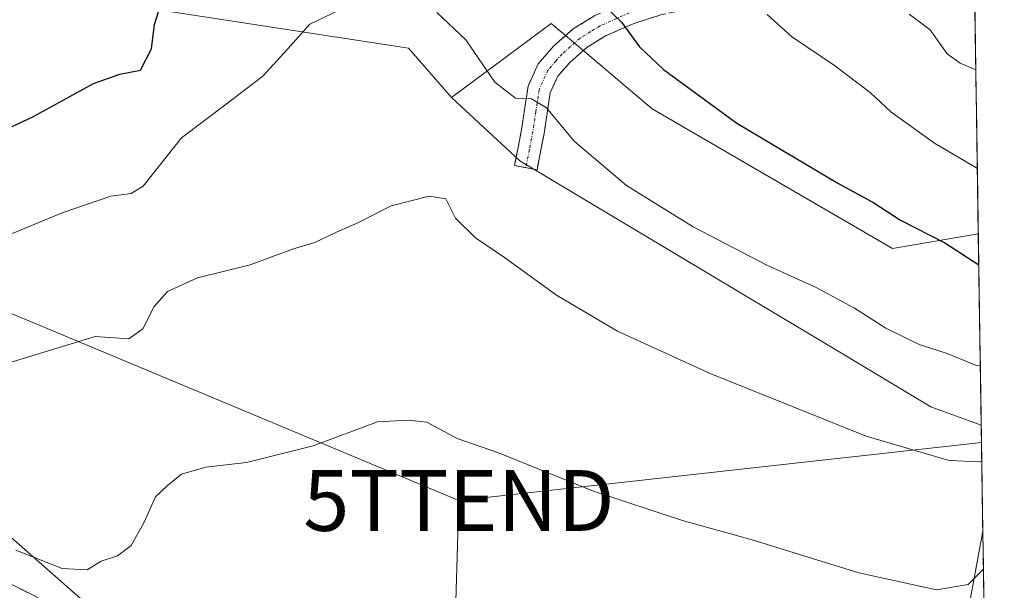
# Model space of a CAD drawing. Units: metres. Extents: x 600390 to 603828, y 4745358 to 4747722.
# Drawn here: x 603642 to 603804, y 4747228 to 4747322 of the extents above; entities that cross this region are included whole.
import ezdxf
from ezdxf.enums import TextEntityAlignment as Align

# ---------------------------------------------------------------- set-up
doc = ezdxf.new("R2010")
doc.units = ezdxf.units.M
doc.header["$MEASUREMENT"] = 0
doc.linetypes.add('TRAZO_Y_PUNTO', pattern=[1, 0.5, -0.25, 0, -0.25])
doc.linetypes.add('TRAZOSX2', pattern=[1.5, 1, -0.5])
doc.layers.get('0').update_dxf_attribs({"lineweight": 5})
for name, color, linetype, lineweight in [('Arbolado forestal CxS', 92, 'Continuous', 0), ('Camino', 19, 'TRAZOSX2', 0), ('Camino Cxs', 19, 'Continuous', 0), ('Camino eje', 19, 'TRAZO_Y_PUNTO', 0), ('Cultivos herbáceos CxS', 92, 'Continuous', 0), ('Curva de nivel maestra', 36, 'Continuous', 30), ('Curva de nivel normal', 36, 'Continuous', 0), ('Entidad de ámbito territorial CxS', 92, 'Continuous', 0), ('Municipio CxS', 142, 'Continuous', 0), ('Pastizal CxS', 92, 'Continuous', 0), ('Pista', 135, 'Continuous', 13), ('Pista Cxs', 135, 'Continuous', 0), ('Tendido', 6, 'Continuous', 0), ('Torre de tendido puntual', 7, 'Continuous', 0)]:
    doc.layers.add(name, color=color, linetype=linetype, lineweight=lineweight)

# ---------------------------------------------------------------- blocks, each defined once
blk = doc.blocks.new('*U156')
at = {"layer": 'Pastizal CxS', "color": 92, "linetype": 'Continuous', "lineweight": 0}
for points in [[(603800.19, 4747255.33, 515.16), (603791.91, 4747258.34, 516.24), (603776.36, 4747267.65, 517.19), (603724.33, 4747298.8, 517.58), (603713.08, 4747309.19, 517.17), (603729.47, 4747321.35, 522.59), (603731.44, 4747319.69, 522.58), (603746.05, 4747307.32, 522.68), (603785.61, 4747284.35, 522.86), (603799.71, 4747286.77, 526.11), (603800.19, 4747255.33, 515.16)], [(603801.48, 4747169.96, 494.19), (603791.42, 4747194.13, 501.82), (603797.67, 4747222.67, 507.05), (603800.45, 4747237.85, 510.08), (603801.48, 4747169.96, 494.19)]]:
    blk.add_polyline3d(points, close=True, dxfattribs=at)
blk = doc.blocks.new('*U160')
at = {"layer": 'Cultivos herbáceos CxS', "color": 92, "linetype": 'Continuous', "lineweight": 0}
for points in [[(603713.08, 4747309.19, 517.17), (603724.33, 4747298.8, 517.58), (603776.36, 4747267.65, 517.19), (603791.91, 4747258.34, 516.24), (603800.19, 4747255.33, 515.16)], [(603800.45, 4747237.85, 510.08), (603797.67, 4747222.67, 507.05), (603791.42, 4747194.13, 501.82), (603801.48, 4747169.96, 494.19)]]:
    blk.add_polyline3d(points, dxfattribs=at)
blk = doc.blocks.new('*U163')
at = {"layer": 'Pastizal CxS', "color": 92, "linetype": 'Continuous', "lineweight": 0}
for points in [[(603713.08, 4747309.19, 517.17), (603724.33, 4747298.8, 517.58), (603776.36, 4747267.65, 517.19), (603791.91, 4747258.34, 516.24), (603800.19, 4747255.33, 515.16)], [(603800.45, 4747237.85, 510.08), (603797.67, 4747222.67, 507.05), (603791.42, 4747194.13, 501.82), (603801.48, 4747169.96, 494.19)]]:
    blk.add_polyline3d(points, dxfattribs=at)
blk = doc.blocks.new('*U180')
at = {"layer": 'Curva de nivel normal', "color": 36, "linetype": 'Continuous', "lineweight": 0}
for points in [[(603622.96, 4747279.41, 520), (603649.02, 4747290.21, 520), (603657.02, 4747292.94, 520), (603660.37, 4747293.42, 520), (603662.35, 4747294.63, 520), (603668.68, 4747302.57, 520), (603676.02, 4747308.12, 520), (603682.01, 4747312.71, 520), (603686.11, 4747317.13, 520), (603689.74, 4747321.24, 520), (603697.11, 4747324.78, 520)], [(603710.64, 4747323.15, 520), (603715.41, 4747318.65, 520), (603720.18, 4747311.73, 520), (603723.61, 4747309.07, 520), (603726.24, 4747308.97, 520), (603728.67, 4747307.48, 520), (603733.22, 4747302.02, 520), (603741.86, 4747294.73, 520), (603752.82, 4747287.93, 520), (603764.91, 4747281.6, 520), (603773.05, 4747277.94, 520), (603779.35, 4747274.57, 520), (603784.52, 4747271.24, 520), (603789.99, 4747268.55, 520), (603794.58, 4747267.08, 520), (603799.24, 4747265.15, 520), (603800.04, 4747265.12, 520)]]:
    blk.add_polyline3d(points, dxfattribs=at)
blk = doc.blocks.new('*U181')
at = {"layer": 'Curva de nivel normal', "color": 36, "linetype": 'Continuous', "lineweight": 0}
blk.add_polyline3d([(603640.66, 4747265.69, 515), (603654.44, 4747269.9, 515), (603660, 4747269.52, 515), (603662.32, 4747271.17, 515), (603664.16, 4747274.81, 515), (603666.36, 4747277.29, 515), (603671.28, 4747279.54, 515), (603679.95, 4747281.68, 515), (603687.08, 4747284.29, 515), (603690.61, 4747285.37, 515), (603694.15, 4747287.04, 515), (603697.67, 4747288.56, 515), (603703.13, 4747291.35, 515), (603709.4, 4747292.99, 515), (603712.12, 4747292.51, 515), (603713.75, 4747289.32, 515), (603717.04, 4747286.09, 515), (603721.79, 4747282.86, 515), (603730.35, 4747276.66, 515), (603740.36, 4747270.77, 515), (603755.6, 4747263.82, 515), (603781.29, 4747253.51, 515), (603794.91, 4747249.47, 515), (603799.9, 4747249.27, 515), (603800.28, 4747249.44, 515)], dxfattribs=at)
blk = doc.blocks.new('*U185')
at = {"layer": 'Curva de nivel normal', "color": 36, "linetype": 'Continuous', "lineweight": 0}
blk.add_polyline3d([(603641.39, 4747234.73, 510), (603649.04, 4747231.76, 510), (603653.12, 4747231.52, 510), (603655.43, 4747232.96, 510), (603658.16, 4747233.81, 510), (603660.4, 4747235.54, 510), (603662.54, 4747239.36, 510), (603664.4, 4747243.51, 510), (603666.35, 4747245.38, 510), (603668.68, 4747247.25, 510), (603672.68, 4747248.38, 510), (603679.35, 4747249.14, 510), (603690.31, 4747251.91, 510), (603700.88, 4747255.88, 510), (603705.98, 4747256.11, 510), (603709.01, 4747255.82, 510), (603714.01, 4747253.1, 510), (603720.78, 4747250.75, 510), (603736.44, 4747244.46, 510), (603751.06, 4747239.63, 510), (603762.5, 4747236.43, 510), (603780.06, 4747231.01, 510), (603792.84, 4747228.2, 510), (603798.02, 4747229.08, 510), (603800.44, 4747231.49, 510), (603800.546052, 4747231.662334, 510)], dxfattribs=at)
blk = doc.blocks.new('*U192')
at = {"layer": 'Curva de nivel maestra', "color": 36, "linetype": 'Continuous', "lineweight": 30}
for points in [[(603532.52, 4747330.1, 525), (603535.27, 4747321.92, 525), (603538.99, 4747315.72, 525), (603550.39, 4747305.72, 525), (603558.1, 4747300.7, 525), (603572.04, 4747294.67, 525), (603585.53, 4747291.87, 525), (603595.52, 4747292.06, 525), (603605.34, 4747292.53, 525), (603616.56, 4747294.92, 525), (603631.53, 4747300.16, 525), (603644.22, 4747305.99, 525), (603654.17, 4747311.47, 525), (603658.52, 4747313.02, 525), (603661.94, 4747313.7, 525), (603663.7, 4747317.17, 525), (603664.23, 4747321.21, 525), (603665.39, 4747324.88, 525)], [(603736.8, 4747325.68, 525), (603741.03, 4747321.57, 525), (603743.99, 4747317.53, 525), (603747.92, 4747313.8, 525), (603759.97, 4747304.96, 525), (603776.62, 4747295.08, 525), (603782.54, 4747291.89, 525), (603786.94, 4747289, 525), (603794.18, 4747285.3, 525), (603799.79, 4747281.65, 525)]]:
    blk.add_polyline3d(points, dxfattribs=at)
blk = doc.blocks.new('5TTEND')
blk.add_text('5TTEND', height=10).set_placement((0, 0), align=Align.MIDDLE_CENTER)

msp = doc.modelspace()

# ---------------------------------------------------------------- linework, layer by layer
at = {"layer": 'Arbolado forestal CxS', "color": 92, "linetype": 'Continuous', "lineweight": 0}
msp.add_polyline3d([(603785.61, 4747284.35, 522.86), (603746.05, 4747307.32, 522.68), (603731.44, 4747319.69, 522.58), (603729.47, 4747321.35, 522.59), (603713.08, 4747309.19, 517.17), (603706.01, 4747317.33, 517.63), (603664.54, 4747323.67, 523.51), (603658.12, 4747334.84, 528.04), (603650.62, 4747347.55, 531.25), (603647.98, 4747356.04, 532.64), (603652.42, 4747373.92, 534.07), (603663.87, 4747383.85, 533.08), (603682.74, 4747377.87, 530.72), (603704.16, 4747368.95, 528.99), (603715.76, 4747380.55, 531.83), (603731.82, 4747380.55, 533.99), (603741.63, 4747372.52, 534.88), (603763.05, 4747363.6, 538.73), (603788.42, 4747347.44, 540.12), (603798.95, 4747337.04, 540.28), (603799.71, 4747286.77, 526.11), (603785.61, 4747284.35, 522.86)], close=True, dxfattribs=at)
for points in [[(603647.98, 4747356.04, 532.64), (603650.62, 4747347.55, 531.25), (603658.12, 4747334.84, 528.04), (603664.54, 4747323.67, 523.51), (603706.01, 4747317.33, 517.63), (603713.08, 4747309.19, 517.17)], [(603798.95, 4747337.04, 540.28), (603799.71, 4747286.77, 526.11)], [(603799.71, 4747286.77, 526.11), (603785.61, 4747284.35, 522.86), (603746.05, 4747307.32, 522.68), (603731.44, 4747319.69, 522.58), (603729.47, 4747321.35, 522.59), (603713.08, 4747309.19, 517.17)]]:
    msp.add_polyline3d(points, dxfattribs=at)
at = {"layer": 'Camino', "color": 19, "linetype": 'TRAZOSX2', "lineweight": 0}
for points in [[(603725.29, 4747297.66), (603723.44, 4747298.01), (603724.02, 4747300.99), (603724.58, 4747303.88), (603725.07, 4747307.18), (603725.67, 4747311.05), (603727.33, 4747314.73), (603729.91, 4747317.69), (603733.09, 4747320.46), (603736.64, 4747322.65), (603741.61, 4747324.86), (603746.7, 4747326.47), (603754.97, 4747328.32), (603763.21, 4747329.52), (603770.38, 4747330.02), (603777.46, 4747330.3), (603786.15, 4747330.47), (603794.95, 4747330.3), (603799.06, 4747329.88)], [(603799.12, 4747326.09), (603794.72, 4747326.54), (603786.15, 4747326.71), (603784.02, 4747326.67), (603777.57, 4747326.54), (603770.59, 4747326.27), (603763.62, 4747325.78), (603755.65, 4747324.62), (603747.68, 4747322.83), (603742.94, 4747321.33), (603738.4, 4747319.31), (603735.32, 4747317.42), (603732.58, 4747315.02), (603730.53, 4747312.68), (603729.31, 4747309.97), (603728.79, 4747306.61), (603728.29, 4747303.25), (603727.13, 4747297.3), (603725.29, 4747297.66)]]:
    msp.add_lwpolyline(points, dxfattribs=at)
at = {"layer": 'Camino Cxs', "color": 19, "linetype": 'Continuous', "lineweight": 0}
msp.add_polyline3d([(603747.68, 4747322.83, 526.36), (603742.94, 4747321.33, 525.27), (603738.4, 4747319.31, 523.97), (603735.32, 4747317.42, 522.94), (603732.58, 4747315.02, 521.95), (603730.53, 4747312.68, 521.21), (603729.31, 4747309.97, 520.61), (603728.79, 4747306.61, 519.91), (603728.29, 4747303.25, 519.23), (603727.71, 4747300.28, 518.49), (603727.13, 4747297.3, 517.78), (603723.44, 4747298.01, 517.38), (603724.02, 4747300.99, 518.15), (603724.58, 4747303.88, 518.88), (603725.07, 4747307.18, 519.49), (603725.67, 4747311.05, 520.37), (603727.33, 4747314.73, 521.41), (603729.91, 4747317.69, 522.23), (603733.09, 4747320.46, 523.28), (603736.64, 4747322.65, 524.46)], dxfattribs=at)
at = {"layer": 'Camino eje', "color": 19, "linetype": 'TRAZO_Y_PUNTO', "lineweight": 0}
msp.add_lwpolyline([(603742.28, 4747323.1), (603737.52, 4747320.98), (603735.98, 4747320.04), (603734.21, 4747318.94), (603732.62, 4747317.56), (603731.25, 4747316.36), (603730.22, 4747315.19), (603728.93, 4747313.71), (603727.49, 4747310.51), (603726.93, 4747306.9), (603726.44, 4747303.57), (603725.87, 4747300.63), (603725.29, 4747297.66)], dxfattribs=at)
at = {"layer": 'Cultivos herbáceos CxS', "color": 92, "linetype": 'Continuous', "lineweight": 0}
for points in [[(603664.54, 4747323.67, 523.51), (603706.01, 4747317.33, 517.63), (603713.08, 4747309.19, 517.17), (603724.33, 4747298.8, 517.58), (603776.36, 4747267.65, 517.19), (603791.91, 4747258.34, 516.24), (603800.19, 4747255.33, 515.16), (603800.45, 4747237.85, 510.08), (603797.67, 4747222.67, 507.05), (603791.42, 4747194.13, 501.82), (603801.48, 4747169.96, 494.19), (603802.29, 4747115.96, 492.97), (603802.29, 4747115.96, 492.97), (603787, 4747125.86, 494.3), (603765.12, 4747140.09, 496.55), (603767.9, 4747144.3, 495.81), (603777.99, 4747179.21, 499.58), (603689.54, 4747202.15, 505.32), (603658.52, 4747221.11, 508.01), (603623.56, 4747251.84, 513.67), (603537.83, 4747284.61, 521.17), (603537.63, 4747284.74, 521.18), (603534.17, 4747374.1, 531.19)], [(603647.98, 4747356.04, 532.64), (603650.62, 4747347.55, 531.25), (603658.12, 4747334.84, 528.04), (603664.54, 4747323.67, 523.51), (603706.01, 4747317.33, 517.63), (603713.08, 4747309.19, 517.17)], [(603537.63, 4747284.74, 521.18), (603537.83, 4747284.61, 521.17), (603623.56, 4747251.84, 513.67), (603658.52, 4747221.11, 508.01), (603689.54, 4747202.15, 505.32), (603777.99, 4747179.21, 499.58), (603767.9, 4747144.3, 495.81), (603765.12, 4747140.09, 496.55)], [(603800.19, 4747255.33, 515.16), (603800.45, 4747237.85, 510.08)]]:
    msp.add_polyline3d(points, dxfattribs=at)
at = {"layer": 'Curva de nivel normal', "color": 36, "linetype": 'Continuous', "lineweight": 0}
for points in [[(603799.55, 4747297.51, 530), (603792.48, 4747301.7, 530), (603785.31, 4747306.86, 530), (603781.95, 4747310.04, 530), (603776.06, 4747314.48, 530), (603769, 4747319.2, 530), (603765, 4747322.86, 530)], [(603788.34, 4747322.89, 535), (603791.78, 4747320.32, 535), (603794.58, 4747316.39, 535), (603796.74, 4747314.82, 535), (603799.31, 4747313.76, 535)]]:
    msp.add_polyline3d(points, dxfattribs=at)
at = {"layer": 'Entidad de ámbito territorial CxS', "color": 92, "linetype": 'Continuous', "lineweight": 0}
msp.add_polyline3d([(603799.15, 4747324.26, 537.99), (603799.22, 4747319.29, 536.51), (603799.3, 4747314.32, 535.08), (603799.37, 4747309.35, 533.36), (603799.45, 4747304.38, 532.14), (603799.52, 4747299.41, 530.64), (603799.6, 4747294.44, 529.12), (603799.67, 4747289.47, 527.33), (603799.75, 4747284.5, 525.84), (603799.82, 4747279.53, 524.43), (603799.9, 4747274.56, 522.75), (603799.97, 4747269.59, 521.29), (603800.05, 4747264.62, 519.72), (603800.12, 4747259.65, 517.92), (603800.2, 4747254.68, 516.28), (603800.27, 4747249.71, 515.01), (603800.35, 4747244.74, 513.96), (603800.42, 4747239.76, 511.98), (603800.5, 4747234.79, 510.32), (603800.57, 4747229.82, 509.32), (603800.65, 4747224.85, 508.22)], dxfattribs=at)
at = {"layer": 'Municipio CxS', "color": 142, "linetype": 'Continuous', "lineweight": 0}
msp.add_polyline3d([(603799.18, 4747322.16, 537.53), (603799.25, 4747317.16, 535.86), (603799.33, 4747312.17, 534.37), (603799.41, 4747307.17, 532.76), (603799.48, 4747302.17, 531.52), (603799.56, 4747297.18, 529.95), (603799.63, 4747292.18, 528.35), (603799.71, 4747287.18, 526.6), (603799.78, 4747282.19, 525.19), (603799.86, 4747277.19, 523.68), (603799.93, 4747272.19, 522.01), (603800.01, 4747267.2, 520.56), (603800.08, 4747262.2, 518.87), (603800.16, 4747257.2, 517.08), (603800.24, 4747252.21, 515.6), (603800.31, 4747247.21, 514.46), (603800.39, 4747242.21, 513.11), (603800.46, 4747237.22, 511.02), (603800.54, 4747232.22, 509.72), (603800.61, 4747227.22, 508.79)], dxfattribs=at)
at = {"layer": 'Pastizal CxS', "color": 92, "linetype": 'Continuous', "lineweight": 0}
for points in [[(603799.71, 4747286.77, 526.11), (603785.61, 4747284.35, 522.86), (603746.05, 4747307.32, 522.68), (603731.44, 4747319.69, 522.58), (603729.47, 4747321.35, 522.59), (603713.08, 4747309.19, 517.17)], [(603799.71, 4747286.77, 526.11), (603800.19, 4747255.33, 515.16)], [(603537.63, 4747284.74, 521.18), (603537.83, 4747284.61, 521.17), (603623.56, 4747251.84, 513.67), (603658.52, 4747221.11, 508.01), (603689.54, 4747202.15, 505.32), (603777.99, 4747179.21, 499.58), (603767.9, 4747144.3, 495.81), (603765.12, 4747140.09, 496.55)], [(603623.56, 4747251.84, 513.67), (603658.52, 4747221.11, 508.01), (603689.54, 4747202.15, 505.32), (603777.99, 4747179.21, 499.58), (603767.9, 4747144.3, 495.81), (603765.12, 4747140.09, 496.55), (603765.12, 4747140.09, 496.55), (603749.83, 4747150.03, 497.74), (603667.47, 4747204.18, 505.92), (603667.39, 4747204.23, 505.93), (603656.03, 4747211.21, 506.72), (603656.02, 4747211.21, 506.72), (603656.02, 4747211.21, 506.72), (603646.98, 4747216.82, 507.59), (603646.77, 4747216.95, 507.61), (603646.7, 4747216.99, 507.62), (603628.75, 4747227.12, 508.98)], [(603800.45, 4747237.85, 510.08), (603801.48, 4747169.96, 494.19)]]:
    msp.add_polyline3d(points, dxfattribs=at)
at = {"layer": 'Pista', "color": 135, "linetype": 'Continuous', "lineweight": 13}
msp.add_lwpolyline([(603801.28, 4747182.97), (603799.39, 4747182.86), (603785.89, 4747182.15), (603776.12, 4747181.99), (603766.37, 4747182.79), (603754, 4747185.32), (603741.92, 4747188.87), (603729.81, 4747192.81), (603717.79, 4747196.94), (603704.75, 4747201.67), (603691.74, 4747206.47), (603678.84, 4747211.14), (603666.21, 4747216.39), (603657.78, 4747220.55), (603649.37, 4747224.78), (603640.32, 4747229.32), (603631.26, 4747233.87), (603620.01, 4747239.67), (603608.73, 4747245.51), (603605.62, 4747247.15), (603602.37, 4747248.31), (603600.16, 4747248.33), (603597.02, 4747247.75), (603589.66, 4747244.04)], dxfattribs=at)
at = {"layer": 'Pista Cxs', "color": 135, "linetype": 'Continuous', "lineweight": 0}
msp.add_polyline3d([(603640.32, 4747229.32, 509.09), (603643.34, 4747227.81, 508.83)], dxfattribs=at)
at = {"layer": 'Tendido', "color": 6, "linetype": 'Continuous', "lineweight": 0}
for points in [[(603125.96, 4747493.04, 516.41), (603238.44, 4747446.12, 508.62), (603415.44, 4747371.11, 510.55), (603574.07, 4747301.46, 526.12), (603714.29, 4747242.92, 508.38)], [(603800.23, 4747252.47, 515.66), (603714.29, 4747242.92, 508.38)], [(603714.29, 4747242.92, 508.38), (603709.49, 4747082.66, 513.11), (603774.44, 4747029.34, 509.93), (603799.71, 4747007.38, 503.88), (603803.99, 4747003.94, 503.95)]]:
    msp.add_polyline3d(points, dxfattribs=at)

# ---------------------------------------------------------------- block references
at = {"layer": 'Cultivos herbáceos CxS', "color": 92, "linetype": 'Continuous', "lineweight": 0}
msp.add_blockref('*U160', (0, 0), dxfattribs=at)
at = {"layer": 'Curva de nivel maestra', "color": 36, "linetype": 'Continuous', "lineweight": 30}
msp.add_blockref('*U192', (0, 0), dxfattribs=at)
at = {"layer": 'Curva de nivel normal', "color": 36, "linetype": 'Continuous', "lineweight": 0}
for name in ['*U180', '*U181', '*U185']:
    msp.add_blockref(name, (0, 0), dxfattribs=at)
at = {"layer": 'Pastizal CxS', "color": 92, "linetype": 'Continuous', "lineweight": 0}
for name in ['*U156', '*U163']:
    msp.add_blockref(name, (0, 0), dxfattribs=at)
at = {"layer": 'Torre de tendido puntual', "linetype": 'Continuous', "lineweight": 0}
msp.add_blockref('5TTEND', (603714.29, 4747242.92, 508.38), dxfattribs=at)

doc.saveas('drawing.dxf')
